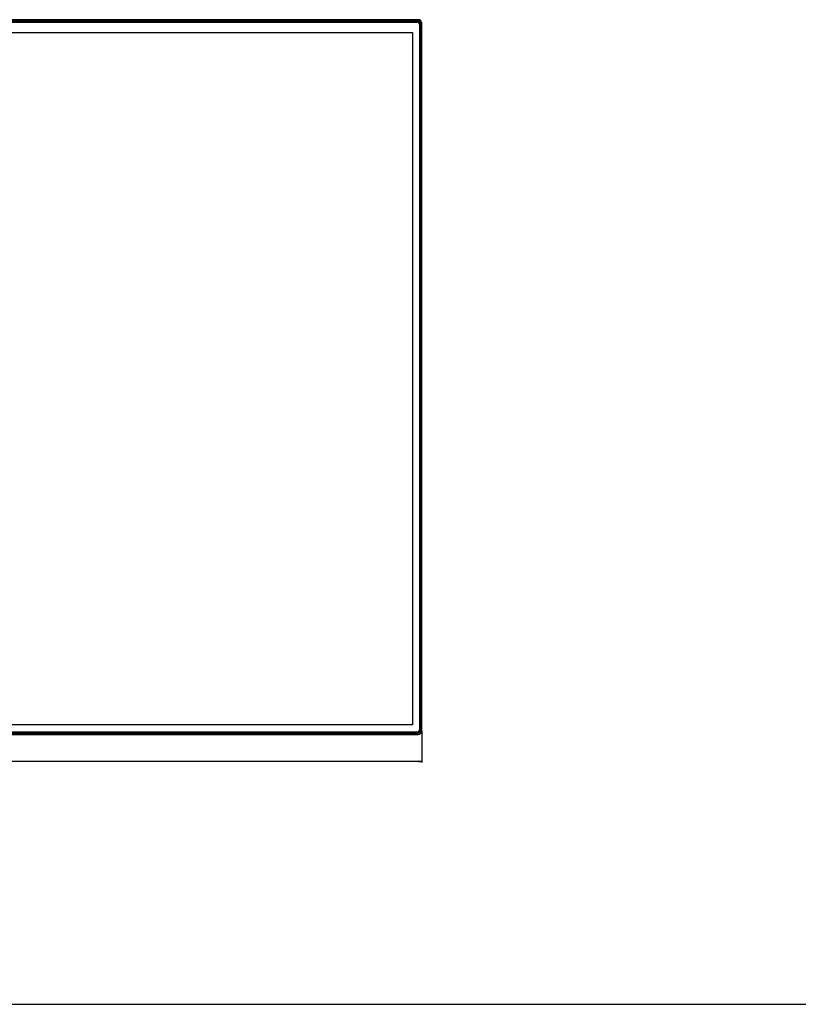
# Model space of a CAD drawing. Units: millimetres. Extents: x 0 to 4000, y 0 to 2000.
# Drawn here: x 1114 to 1880, y 0 to 968 of the extents above; entities that cross this region are included whole.
import ezdxf

# ---------------------------------------------------------------- set-up
doc = ezdxf.new("R2010")
doc.units = ezdxf.units.MM
doc.header["$LTSCALE"] = 220
doc.layers.get('0').update_dxf_attribs({"linetype": 'CONTINUOUS'})
for name, color, linetype in [('00_COMPONENTS_10', 7, 'CONTINUOUS'), ('00_COMPONENTS_11', 7, 'CONTINUOUS'), ('00_COMPONENTS_15', 7, 'CONTINUOUS'), ('00_COMPONENTS_2_1', 7, 'CONTINUOUS'), ('00_COMPONENTS_7', 7, 'CONTINUOUS'), ('00_COMPONENTS_7_2', 7, 'CONTINUOUS'), ('3_ALL_AXES', 7, 'CONTINUOUS'), ('DEF_DRAFT_DIM', 7, 'CONTINUOUS')]:
    doc.layers.add(name, color=color, linetype=linetype)
doc.styles.get("Standard").update_dxf_attribs({"font": 'txt', "width": 0.8})
doc.dimstyles.new('DIMSTYLE_4', dxfattribs={"dimtxt": 10, "dimasz": 3, "dimexe": 0.8, "dimexo": 0.2, "dimgap": 2.5, "dimtad": 1, "dimdsep": 46, "dimtxsty": 'Standard', "dimblk": 'OPEN', "dimblk1": 'OPEN', "dimblk2": 'OPEN', "dimcen": 0.09, "dimadec": 0, "dimazin": 0, "dimtp": 1.2, "dimtm": 1.2, "dimtfac": 1, "dimtofl": 0, "dimtmove": 0, "dimatfit": 3, "dimldrblk": 'OPEN', "dimfxl": 1, "dimtolj": 1, "dimarcsym": 0})

# ---------------------------------------------------------------- blocks, each defined once
blk = doc.blocks.new('_OPEN')
at = {"color": 0, "linetype": 'ByBlock'}
for p, q in [((0, 0), (-1, 0.12)), ((-1, -0.12), (0, 0)), ((-1, 0), (0, 0))]:
    blk.add_line(p, q, dxfattribs=at)
blk = doc.blocks.new('*D6')
at = {"layer": 'DEF_DRAFT_DIM', "color": 2, "linetype": 'Continuous'}
for p, q in [((282.28, 268.59), (282.28, 237.82)), ((1509.89, 268.59), (1509.89, 237.82)), ((282.28, 238.62), (896.08, 238.62)), ((1509.89, 238.62), (896.08, 238.62))]:
    blk.add_line(p, q, dxfattribs=at)
at = {"layer": 'DEF_DRAFT_DIM', "color": 2, "linetype": 'Continuous', "xscale": 3, "yscale": 3, "zscale": 3, "rotation": 180}
blk.add_blockref('_OPEN', (282.28, 238.62), dxfattribs=at)
at = {"layer": 'DEF_DRAFT_DIM', "color": 2, "linetype": 'Continuous', "xscale": 3, "yscale": 3, "zscale": 3}
blk.add_blockref('_OPEN', (1509.89, 238.62), dxfattribs=at)
at = {"layer": 'DEF_DRAFT_DIM', "color": 2, "linetype": 'Continuous', "insert": (896.08, 251.12), "char_height": 10, "width": 56, "attachment_point": 2, "line_spacing_factor": 0.9}
blk.add_mtext('1227.61', dxfattribs=at)

msp = doc.modelspace()

# ---------------------------------------------------------------- linework, layer by layer
at = {"color": 7, "linetype": 'Continuous'}
msp.add_line((0, 0), (4000, 0), dxfattribs=at)
at = {"layer": '00_COMPONENTS_10', "color": 7, "linetype": 'Continuous'}
for p, q in [((1507.885, 954.146), (1508.285, 954.146)), ((1508.285, 279.146), (1507.885, 279.146))]:
    msp.add_line(p, q, dxfattribs=at)
at = {"layer": '00_COMPONENTS_11', "color": 7, "linetype": 'Continuous'}
msp.add_line((1496.185, 267.296), (1496.185, 266.796), dxfattribs=at)
at = {"layer": '00_COMPONENTS_15', "color": 7, "linetype": 'Continuous'}
for p, q in [((1506.395, 967.998), (1094.984, 967.998)), ((1505.885, 966.496), (1094.291, 966.496)), ((1094.4, 966.696), (1505.885, 966.696)), ((1505.666, 966.996), (1094.563, 966.996)), ((1505.666, 966.996), (1506.95, 966.746)), ((1505.885, 966.496), (1505.885, 966.696)), ((1507.7, 967.743), (1506.387, 967.998)), ((1506.95, 966.746), (1507.979, 966.054)), ((1508.909, 966.926), (1507.7, 967.743)), ((1508.385, 962.496), (1507.885, 962.496)), ((1507.979, 966.054), (1508.649, 965.025)), ((1508.585, 963.996), (1508.385, 963.996)), ((1508.385, 269.296), (1508.385, 963.996)), ((1508.585, 963.996), (1508.585, 269.296)), ((1508.649, 965.025), (1508.885, 963.772)), ((1508.885, 963.772), (1509.887, 964.506)), ((1508.885, 269.519), (1508.885, 963.772)), ((1509.679, 965.688), (1508.909, 966.926)), ((1509.887, 964.507), (1509.679, 965.688)), ((1509.887, 268.786), (1509.887, 964.506)), ((285.774, 265.293), (1506.395, 265.293)), ((286.285, 266.796), (1505.885, 266.796)), ((1505.885, 266.596), (286.285, 266.596)), ((286.508, 266.296), (1505.661, 266.296)), ((1506.913, 266.532), (1505.661, 266.296)), ((1505.885, 266.596), (1505.885, 266.796)), ((1506.396, 265.293), (1507.695, 265.547)), ((1507.942, 267.202), (1506.913, 266.532)), ((1507.695, 265.547), (1508.903, 266.36)), ((1508.635, 268.233), (1507.942, 267.202)), ((1508.385, 269.296), (1508.585, 269.296)), ((1508.885, 269.519), (1508.635, 268.233)), ((1508.903, 266.36), (1509.676, 267.595)), ((1509.676, 267.595), (1509.887, 268.793))]:
    msp.add_line(p, q, dxfattribs=at)
for points in [[(1506.395, 967.998), (1506.312, 967.893), (1505.666, 966.996)], [(1506.396, 265.293), (1506.315, 265.399), (1505.661, 266.296)], [(1509.887, 268.786), (1509.782, 268.866), (1508.885, 269.519)]]:
    msp.add_lwpolyline(points, dxfattribs=at)
for centre, radius, start, end in [((1505.885, 963.996), 2.7, 0, 90), ((1505.885, 963.996), 2.5, 0, 90), ((1505.885, 269.296), 2.2, 252.197253, 14.999), ((1505.885, 269.296), 2.7, 270, 360), ((1505.885, 269.296), 2.5, 270, 360)]:
    msp.add_arc(centre, radius, start, end, dxfattribs=at)
at = {"layer": '00_COMPONENTS_2_1', "color": 7, "linetype": 'Continuous'}
for p, q in [((1093.724, 965.596), (1505.285, 965.596)), ((1507.485, 963.396), (1507.485, 269.896)), ((1505.285, 267.696), (286.885, 267.696))]:
    msp.add_line(p, q, dxfattribs=at)
for centre, start, end in [((1505.285, 963.396), 0, 90), ((1505.285, 269.896), 270, 360)]:
    msp.add_arc(centre, 2.2, start, end, dxfattribs=at)
at = {"layer": '00_COMPONENTS_7', "color": 7, "linetype": 'Continuous'}
for p, q in [((1508.285, 953.996), (1507.885, 953.996)), ((1507.885, 279.296), (1508.285, 279.296))]:
    msp.add_line(p, q, dxfattribs=at)
msp.add_arc((1505.885, 269.296), 2.5, 270, 360, dxfattribs=at)
at = {"layer": '00_COMPONENTS_7_2', "color": 7, "linetype": 'Continuous'}
for p, q in [((1093.991, 965.996), (1505.185, 965.996)), ((1507.885, 963.296), (1507.885, 269.996)), ((1505.185, 267.296), (286.985, 267.296))]:
    msp.add_line(p, q, dxfattribs=at)
at = {"layer": '00_COMPONENTS_7_2', "color": 4, "linetype": 'Continuous'}
for p, q in [((291.285, 955.296), (1500.885, 955.296)), ((1500.885, 955.296), (1500.885, 274.896)), ((1500.885, 274.896), (291.285, 274.896))]:
    msp.add_line(p, q, dxfattribs=at)
at = {"layer": '00_COMPONENTS_7_2', "color": 7, "linetype": 'Continuous'}
for centre, start, end in [((1505.185, 963.296), 0, 90), ((1505.185, 269.996), 270, 360)]:
    msp.add_arc(centre, 2.7, start, end, dxfattribs=at)
at = {"layer": '3_ALL_AXES', "color": 4, "linetype": 'Continuous'}
for p, q in [((291.285, 955.296), (1500.885, 955.296)), ((1500.885, 955.296), (1500.885, 274.896)), ((1500.885, 274.896), (291.285, 274.896))]:
    msp.add_line(p, q, dxfattribs=at)

# ---------------------------------------------------------------- dimensions: what is measured, and where the dimension line sits
at = {"layer": 'DEF_DRAFT_DIM', "color": 2, "linetype": 'Continuous'}
dim = msp.add_linear_dim(base=(282.2821, 238.6199), p1=(1509.8873, 268.7856), p2=(282.2821, 268.7856), angle=180, dimstyle='DIMSTYLE_4', dxfattribs=at)
dim.commit()
dim.dimension.update_dxf_attribs({"geometry": '*D6', "text_midpoint": (896.0847, 238.6199), "dimtype": 160})

doc.saveas('drawing.dxf')
